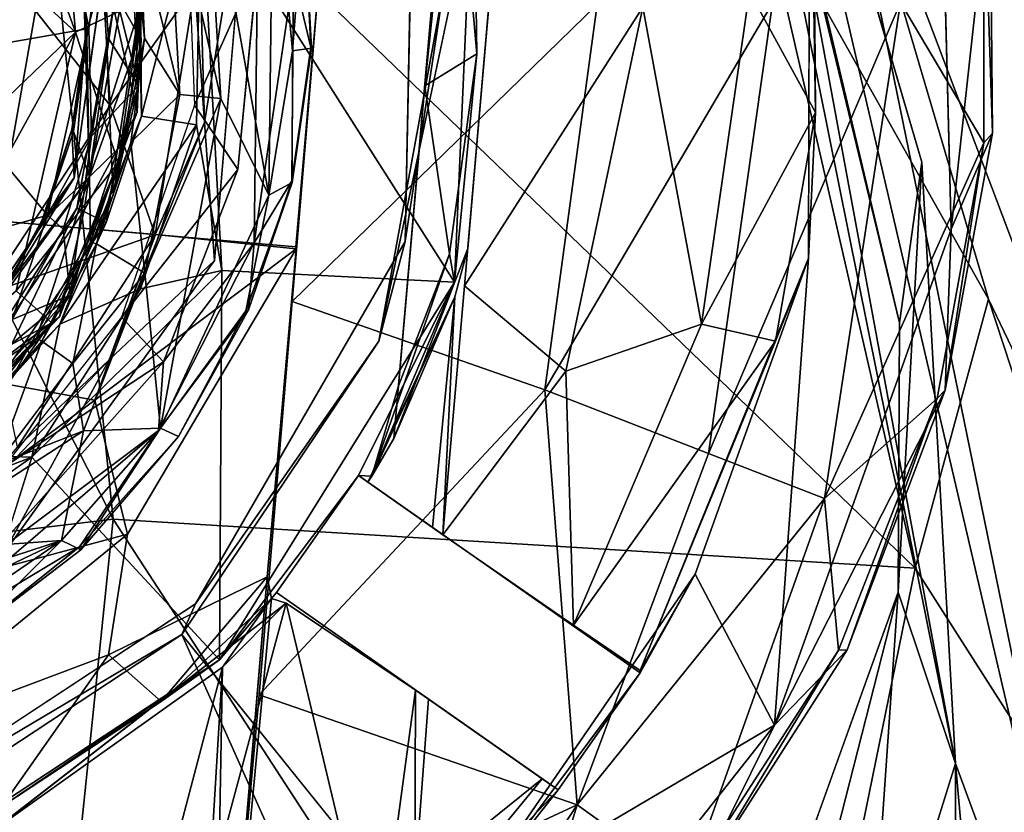
# Model space of a CAD drawing. Units: inches. Extents: x -14.5 to 10.7, y -12.9 to 13.1.
# Drawn here: x -3.7 to -3.4, y 11.7 to 12 of the extents above; entities that cross this region are included whole.
import ezdxf

# ---------------------------------------------------------------- set-up
doc = ezdxf.new("R2010")
doc.units = ezdxf.units.IN
doc.header["$MEASUREMENT"] = 0
doc.layers.add('SEAT-BASE', color=5, linetype='Continuous')
doc.layers.add('SEAT-CASTER', color=5, linetype='Continuous')

msp = doc.modelspace()

# ---------------------------------------------------------------- linework, layer by layer
at = {"layer": 'SEAT-BASE'}
for points in [[(-3.43222, 11.88185, 2.1731), (-3.53424, 12.31213, 2.18858), (-3.42456, 11.93717, 2.19103)], [(-3.43222, 11.88185, 2.1731), (-3.52724, 12.27447, 2.1726), (-3.53424, 12.31213, 2.18858)], [(-3.52044, 12.26358, 2.47796), (-3.42456, 11.93717, 2.19103), (-3.53424, 12.31213, 2.18858)], [(-3.58901, 11.9983, 2.17071), (-3.52724, 12.27447, 2.1726), (-3.6115, 11.87548, 2.17071)], [(-3.41294, 11.73011, 2.73998), (-3.52044, 12.26358, 2.47796), (-3.49873, 12.19434, 2.97115)], [(-3.41294, 11.73011, 2.73998), (-3.42456, 11.93717, 2.19103), (-3.52044, 12.26358, 2.47796)], [(-3.35184, 11.56375, 3.06559), (-3.49873, 12.19434, 2.97115), (-3.45719, 12.07847, 3.29438)], [(-3.41294, 11.73011, 2.73998), (-3.49873, 12.19434, 2.97115), (-3.35184, 11.56375, 3.06559)], [(-3.84055, 12.08572, 3.56118), (-3.70292, 11.8142, 3.7777), (-3.73112, 12.09091, 3.54311)], [(-3.42688, 11.7974, 3.72884), (-3.73112, 12.09091, 3.54311), (-3.70292, 11.8142, 3.7777)], [(-3.73112, 12.09091, 3.54311), (-3.42688, 11.7974, 3.72884), (-3.48027, 12.02992, 3.45465)], [(-3.70292, 11.8142, 3.7777), (-3.84055, 12.08572, 3.56118), (-3.83818, 11.79805, 3.77118)], [(-3.45719, 12.07847, 3.29438), (-3.48027, 12.02992, 3.45465), (-3.40162, 11.88997, 3.59546)], [(-3.35184, 11.56375, 3.06559), (-3.45719, 12.07847, 3.29438), (-3.32766, 11.73563, 3.69495)], [(-3.45719, 12.07847, 3.29438), (-3.40162, 11.88997, 3.59546), (-3.32766, 11.73563, 3.69495)], [(-3.59966, 12.0492, 2.28494), (-3.58901, 11.9983, 2.17071), (-3.60239, 11.90977, 2.28494)], [(-3.70397, 11.95668, 3.15368), (-3.72966, 11.98918, 3.16927), (-3.70918, 12.04636, 3.15396)], [(-3.70918, 12.04636, 3.15396), (-3.67487, 11.99765, 3.11782), (-3.70397, 11.95668, 3.15368)], [(-3.65585, 12.04729, 2.28497), (-3.67144, 11.9508, 2.35381), (-3.6739, 12.03538, 2.35689)], [(-3.6681, 11.90331, 2.28494), (-3.67144, 11.9508, 2.35381), (-3.65585, 12.04729, 2.28497)], [(-3.67487, 11.99765, 3.11782), (-3.6739, 12.03538, 2.35689), (-3.67144, 11.9508, 2.35381)], [(-3.40162, 11.88997, 3.59546), (-3.48027, 12.02992, 3.45465), (-3.42688, 11.7974, 3.72884)], [(-3.68851, 11.9121, 3.1173), (-3.70397, 11.95668, 3.15368), (-3.67487, 11.99765, 3.11782)], [(-3.67487, 11.99765, 3.11782), (-3.67144, 11.9508, 2.35381), (-3.68851, 11.9121, 3.1173)], [(-3.60239, 11.90977, 2.28494), (-3.58901, 11.9983, 2.17071), (-3.6115, 11.87548, 2.17071)], [(-3.74702, 11.89157, 3.16599), (-4.04791, 11.99467, 3.17023), (-3.72966, 11.98918, 3.16927)], [(-3.74702, 11.89157, 3.16599), (-3.72966, 11.98918, 3.16927), (-3.70397, 11.95668, 3.15368)], [(-3.70397, 11.95668, 3.15368), (-3.68851, 11.9121, 3.1173), (-3.74702, 11.89157, 3.16599)], [(-3.68851, 11.9121, 3.1173), (-3.67144, 11.9508, 2.35381), (-3.70425, 11.86911, 2.35557)], [(-3.6681, 11.90331, 2.28494), (-3.70425, 11.86911, 2.35557), (-3.67144, 11.9508, 2.35381)], [(-3.41294, 11.73011, 2.73998), (-3.43277, 11.78916, 2.17589), (-3.42456, 11.93717, 2.19103)], [(-3.42456, 11.93717, 2.19103), (-3.43277, 11.78916, 2.17589), (-3.43222, 11.88185, 2.1731)], [(-3.73588, 11.83904, 3.1184), (-3.74702, 11.89157, 3.16599), (-3.68851, 11.9121, 3.1173)], [(-3.68851, 11.9121, 3.1173), (-3.70425, 11.86911, 2.35557), (-3.73588, 11.83904, 3.1184)], [(-3.60239, 11.90977, 2.28494), (-3.6115, 11.87548, 2.17071), (-3.67457, 11.78507, 2.28494)], [(-3.74063, 11.80228, 2.28495), (-3.70425, 11.86911, 2.35557), (-3.6681, 11.90331, 2.28494)], [(-3.40162, 11.88997, 3.59546), (-3.42688, 11.7974, 3.72884), (-3.31231, 11.61782, 3.83195)], [(-3.31231, 11.61782, 3.83195), (-3.32766, 11.73563, 3.69495), (-3.40162, 11.88997, 3.59546)], [(-3.67457, 11.78507, 2.28494), (-3.6115, 11.87548, 2.17071), (-3.67926, 11.77456, 2.17071)], [(-3.73588, 11.83904, 3.1184), (-3.70425, 11.86911, 2.35557), (-3.7639, 11.80665, 2.3539)], [(-3.74063, 11.80228, 2.28495), (-3.7639, 11.80665, 2.3539), (-3.70425, 11.86911, 2.35557)], [(-3.83818, 11.79805, 3.77118), (-3.73732, 11.48106, 3.95849), (-3.70292, 11.8142, 3.7777)], [(-3.49023, 11.48711, 3.96643), (-3.70292, 11.8142, 3.7777), (-3.73732, 11.48106, 3.95849)], [(-3.70292, 11.8142, 3.7777), (-3.49023, 11.48711, 3.96643), (-3.42688, 11.7974, 3.72884)], [(-3.31231, 11.61782, 3.83195), (-3.42688, 11.7974, 3.72884), (-3.49023, 11.48711, 3.96643)], [(-3.48658, 11.63953, 2.17328), (-3.43277, 11.78916, 2.17589), (-3.46197, 11.67449, 2.18496)], [(-3.44358, 11.63164, 2.5376), (-3.46197, 11.67449, 2.18496), (-3.43277, 11.78916, 2.17589)], [(-3.44358, 11.63164, 2.5376), (-3.43277, 11.78916, 2.17589), (-3.41294, 11.73011, 2.73998)], [(-3.67457, 11.78507, 2.28494), (-3.67926, 11.77456, 2.17071), (-3.79742, 11.70439, 2.28494)], [(-3.79742, 11.70439, 2.28494), (-3.67926, 11.77456, 2.17071), (-3.77532, 11.71132, 2.17071)], [(-3.67926, 11.77456, 2.17071), (-3.5806, 11.55379, 2.1742), (-3.77532, 11.71132, 2.17071)], [(-3.67926, 11.77456, 2.17071), (-3.52898, 11.58775, 2.17426), (-3.5806, 11.55379, 2.1742)], [(-3.41294, 11.73011, 2.73998), (-3.41238, 11.5367, 2.85491), (-3.44358, 11.63164, 2.5376)], [(-3.41238, 11.5367, 2.85491), (-3.41294, 11.73011, 2.73998), (-3.38697, 11.43827, 2.98012)], [(-3.38697, 11.43827, 2.98012), (-3.41294, 11.73011, 2.73998), (-3.35184, 11.56375, 3.06559)]]:
    msp.add_3dface(points, dxfattribs=at)
for points, invisible_edges in [([(-3.6115, 11.87548, 2.17071), (-3.52724, 12.27447, 2.1726), (-3.43222, 11.88185, 2.1731)], 12), ([(-3.65585, 12.04729, 2.28497), (-3.59966, 12.0492, 2.28494), (-3.60239, 11.90977, 2.28494)], 13), ([(-3.65585, 12.04729, 2.28497), (-3.60239, 11.90977, 2.28494), (-3.6681, 11.90331, 2.28494)], 3), ([(-3.74063, 11.80228, 2.28495), (-3.60239, 11.90977, 2.28494), (-3.67457, 11.78507, 2.28494)], 13), ([(-3.6681, 11.90331, 2.28494), (-3.60239, 11.90977, 2.28494), (-3.74063, 11.80228, 2.28495)], 3), ([(-3.6115, 11.87548, 2.17071), (-3.43222, 11.88185, 2.1731), (-3.43277, 11.78916, 2.17589)], 13), ([(-3.6115, 11.87548, 2.17071), (-3.43277, 11.78916, 2.17589), (-3.67926, 11.77456, 2.17071)], 3), ([(-3.74063, 11.80228, 2.28495), (-3.67457, 11.78507, 2.28494), (-3.79742, 11.70439, 2.28494)], 13), ([(-3.67926, 11.77456, 2.17071), (-3.43277, 11.78916, 2.17589), (-3.48658, 11.63953, 2.17328)], 13), ([(-3.67926, 11.77456, 2.17071), (-3.48658, 11.63953, 2.17328), (-3.52898, 11.58775, 2.17426)], 1)]:
    msp.add_3dface(points, dxfattribs=dict(at, invisible_edges=invisible_edges))
at = {"layer": 'SEAT-CASTER'}
for points in [[(-3.75445, 12.0173, 0.90549), (-3.71584, 11.98189, 0.90513), (-3.76035, 12.10473, 0.90546)], [(-3.71584, 11.98189, 0.90513), (-3.72281, 12.06108, 0.91067), (-3.76035, 12.10473, 0.90546)], [(-3.41447, 11.91402, 2.11991), (-3.40111, 12.03664, 2.10894), (-3.41903, 12.09374, 2.11972)], [(-3.58514, 12.08496, 0.80173), (-3.59566, 11.96343, 0.84533), (-3.60627, 11.84196, 0.80172)], [(-3.58514, 12.08496, 0.80173), (-3.58547, 12.06167, 0.8844), (-3.59566, 11.96343, 0.84533)], [(-3.46116, 11.95423, 1.01764), (-3.46354, 11.90412, 2.12062), (-3.4631, 12.07784, 2.12064)], [(-3.46116, 11.95423, 1.01764), (-3.4631, 12.07784, 2.12064), (-3.46176, 12.03296, 1.02312)], [(-3.78303, 12.04072, 0.94636), (-3.72725, 12.06573, 0.94672), (-3.77037, 11.97284, 0.94638)], [(-3.77037, 11.97284, 0.94638), (-3.72725, 12.06573, 0.94672), (-3.71128, 11.98318, 0.94657)], [(-3.72725, 12.06573, 0.94672), (-3.7072, 12.01523, 0.95004), (-3.71128, 11.98318, 0.94657)], [(-3.72281, 12.06108, 0.91067), (-3.71584, 11.98189, 0.90513), (-3.69302, 11.99273, 0.92868)], [(-3.57778, 11.97448, 0.88129), (-3.59566, 11.96343, 0.84533), (-3.58547, 12.06167, 0.8844)], [(-3.58547, 12.06167, 0.8844), (-3.57881, 12.04754, 2.01828), (-3.57778, 11.97448, 0.88129)], [(-3.66592, 11.95901, 2.08665), (-3.68461, 12.04182, 2.07915), (-3.67109, 12.04601, 2.08664)], [(-3.67276, 12.03313, 2.01607), (-3.58539, 11.89584, 2.01829), (-3.57881, 12.04754, 2.01828)], [(-3.64939, 11.92574, 2.08843), (-3.67109, 12.04601, 2.08664), (-3.64784, 12.04789, 2.08849)], [(-3.64939, 11.92574, 2.08843), (-3.66592, 11.95901, 2.08665), (-3.67109, 12.04601, 2.08664)], [(-3.64939, 11.92574, 2.08843), (-3.64784, 12.04789, 2.08849), (-3.6412, 11.9755, 2.08873)], [(-3.6412, 11.9755, 2.08873), (-3.64784, 12.04789, 2.08849), (-3.6373, 12.02569, 2.0949)], [(-3.57778, 11.97448, 0.88129), (-3.57881, 12.04754, 2.01828), (-3.58539, 11.89584, 2.01829)], [(-3.67994, 11.96037, 2.07922), (-3.69382, 12.01749, 2.0615), (-3.68461, 12.04182, 2.07915)], [(-3.68461, 12.04182, 2.07915), (-3.66592, 11.95901, 2.08665), (-3.67994, 11.96037, 2.07922)], [(-3.70633, 12.00254, 1.30886), (-3.6933, 11.97926, 1.30856), (-3.6991, 12.04095, 1.30856)], [(-3.6933, 11.97926, 1.30856), (-3.69811, 12.03745, 1.01314), (-3.6991, 12.04095, 1.30856)], [(-3.67492, 11.9568, 2.40135), (-3.65325, 12.00518, 2.28494), (-3.67812, 12.03853, 2.4033)], [(-3.7072, 12.01523, 0.95004), (-3.69811, 12.03745, 1.01314), (-3.69422, 11.96351, 1.01162)], [(-3.69811, 12.03745, 1.01314), (-3.6933, 11.97926, 1.30856), (-3.69422, 11.96351, 1.01162)], [(-3.40023, 11.94707, 2.10733), (-3.40111, 12.03664, 2.10894), (-3.41447, 11.91402, 2.11991)], [(-3.40023, 11.94707, 2.10733), (-3.40313, 12.0346, 1.01141), (-3.40111, 12.03664, 2.10894)], [(-3.69323, 11.95301, 1.99159), (-3.67276, 12.03313, 2.01607), (-3.69371, 12.02797, 1.99159)], [(-3.67276, 12.03313, 2.01607), (-3.69323, 11.95301, 1.99159), (-3.67422, 11.94995, 2.0145)], [(-3.67422, 11.94995, 2.0145), (-3.66549, 11.89983, 2.01825), (-3.67276, 12.03313, 2.01607)], [(-3.66549, 11.89983, 2.01825), (-3.58539, 11.89584, 2.01829), (-3.67276, 12.03313, 2.01607)], [(-3.48393, 11.99592, 0.89971), (-3.46116, 11.95423, 1.01764), (-3.46176, 12.03296, 1.02312)], [(-3.40313, 12.0346, 1.01141), (-3.40322, 11.94381, 1.00929), (-3.43197, 11.9921, 0.86657)], [(-3.40023, 11.94707, 2.10733), (-3.40322, 11.94381, 1.00929), (-3.40313, 12.0346, 1.01141)], [(-3.69469, 11.9543, 1.32944), (-3.70276, 11.99032, 1.37283), (-3.69494, 12.0286, 1.32786)], [(-3.69494, 12.0286, 1.32786), (-3.69302, 11.99273, 0.92868), (-3.69469, 11.9543, 1.32944)], [(-3.69371, 12.02797, 1.99159), (-3.694, 11.98964, 1.43966), (-3.69323, 11.95301, 1.99159)], [(-3.6373, 12.02569, 2.0949), (-3.63471, 11.97633, 2.09606), (-3.6412, 11.9755, 2.08873)], [(-3.63732, 12.02579, 2.27812), (-3.6409, 12.00172, 2.28451), (-3.63491, 11.97663, 2.27792)], [(-3.63491, 11.97663, 2.27792), (-3.6373, 12.02569, 2.0949), (-3.63732, 12.02579, 2.27812)], [(-3.63491, 11.97663, 2.27792), (-3.63471, 11.97633, 2.09606), (-3.6373, 12.02569, 2.0949)], [(-3.76497, 11.93486, 0.90557), (-3.71584, 11.98189, 0.90513), (-3.75445, 12.0173, 0.90549)], [(-3.71366, 12.01489, 1.31154), (-3.71359, 12.01442, 1.45518), (-3.71201, 11.97995, 1.45518)], [(-3.71366, 12.01489, 1.31154), (-3.71201, 11.97995, 1.45518), (-3.71249, 11.98042, 1.313)], [(-3.71366, 12.01489, 1.31154), (-3.71249, 11.98042, 1.313), (-3.70633, 12.00254, 1.30886)], [(-3.71107, 11.9321, 1.45807), (-3.71359, 12.01442, 1.45518), (-3.69586, 12.01651, 1.45906)], [(-3.71359, 12.01442, 1.45518), (-3.71107, 11.9321, 1.45807), (-3.71201, 11.97995, 1.45518)], [(-3.71107, 11.9321, 1.45807), (-3.69586, 12.01651, 1.45906), (-3.69416, 11.97931, 1.45895)], [(-3.7072, 12.01523, 0.95004), (-3.69422, 11.96351, 1.01162), (-3.70451, 11.97975, 0.95221)], [(-3.69586, 12.01651, 1.45906), (-3.69382, 12.01749, 2.0615), (-3.69212, 11.97981, 2.06121)], [(-3.69382, 12.01749, 2.0615), (-3.67994, 11.96037, 2.07922), (-3.69212, 11.97981, 2.06121)], [(-3.57166, 12.01328, 0.71906), (-3.57143, 12.01597, 0.80173), (-3.58198, 11.89451, 0.72497)], [(-3.58198, 11.89451, 0.72497), (-3.52057, 11.99045, 0.80549), (-3.57166, 12.01328, 0.71906)], [(-3.67492, 11.9568, 2.40135), (-3.66005, 11.93457, 2.28494), (-3.65325, 12.00518, 2.28494)], [(-3.71249, 11.98042, 1.313), (-3.7163, 11.93179, 1.30892), (-3.70633, 12.00254, 1.30886)], [(-3.70633, 12.00254, 1.30886), (-3.70297, 11.92578, 1.30856), (-3.6933, 11.97926, 1.30856)], [(-3.6409, 12.00172, 2.28451), (-3.65439, 11.90935, 2.28462), (-3.64141, 11.93071, 2.27812)], [(-3.6409, 12.00172, 2.28451), (-3.64141, 11.93071, 2.27812), (-3.63491, 11.97663, 2.27792)], [(-3.52057, 11.99045, 0.80549), (-3.50047, 11.88134, 0.89766), (-3.48393, 11.99592, 0.89971)], [(-3.48393, 11.99592, 0.89971), (-3.50047, 11.88134, 0.89766), (-3.46116, 11.95423, 1.01764)], [(-3.71584, 11.98189, 0.90513), (-3.70126, 11.93687, 0.92658), (-3.69302, 11.99273, 0.92868)], [(-3.70126, 11.93687, 0.92658), (-3.69469, 11.9543, 1.32944), (-3.69302, 11.99273, 0.92868)], [(-3.53635, 11.99141, 0.66693), (-3.64137, 11.88918, 0.57023), (-3.63279, 11.99087, 0.55936)], [(-3.53635, 11.99141, 0.66693), (-3.55436, 11.85876, 0.67532), (-3.64137, 11.88918, 0.57023)], [(-3.47593, 11.99181, 0.76303), (-3.49798, 11.83687, 0.77524), (-3.55436, 11.85876, 0.67532)], [(-3.47593, 11.99181, 0.76303), (-3.55436, 11.85876, 0.67532), (-3.53635, 11.99141, 0.66693)], [(-3.43197, 11.9921, 0.86657), (-3.45806, 11.82137, 0.88247), (-3.49798, 11.83687, 0.77524)], [(-3.43197, 11.9921, 0.86657), (-3.49798, 11.83687, 0.77524), (-3.47593, 11.99181, 0.76303)], [(-3.40322, 11.94381, 1.00929), (-3.45806, 11.82137, 0.88247), (-3.43197, 11.9921, 0.86657)], [(-3.71541, 11.92124, 1.40215), (-3.694, 11.98964, 1.43966), (-3.70276, 11.99032, 1.37283)], [(-3.70276, 11.99032, 1.37283), (-3.71294, 11.92049, 1.35915), (-3.71541, 11.92124, 1.40215)], [(-3.694, 11.98964, 1.43966), (-3.71541, 11.92124, 1.40215), (-3.70538, 11.91641, 1.44546)], [(-3.70276, 11.99032, 1.37283), (-3.69469, 11.9543, 1.32944), (-3.71294, 11.92049, 1.35915)], [(-3.70538, 11.91641, 1.44546), (-3.69323, 11.95301, 1.99159), (-3.694, 11.98964, 1.43966)], [(-3.58198, 11.89451, 0.72497), (-3.54712, 11.86514, 0.79739), (-3.52057, 11.99045, 0.80549)], [(-3.52057, 11.99045, 0.80549), (-3.54712, 11.86514, 0.79739), (-3.50047, 11.88134, 0.89766)], [(-3.76497, 11.93486, 0.90557), (-3.79081, 11.84616, 0.90453), (-3.71584, 11.98189, 0.90513)], [(-3.79081, 11.84616, 0.90453), (-3.73634, 11.89286, 0.91005), (-3.71584, 11.98189, 0.90513)], [(-3.77037, 11.97284, 0.94638), (-3.71128, 11.98318, 0.94657), (-3.72552, 11.91891, 0.94658)], [(-3.73634, 11.89286, 0.91005), (-3.70126, 11.93687, 0.92658), (-3.71584, 11.98189, 0.90513)], [(-3.71128, 11.98318, 0.94657), (-3.71038, 11.94612, 0.95004), (-3.72552, 11.91891, 0.94658)], [(-3.71249, 11.98042, 1.313), (-3.71664, 11.94772, 1.45518), (-3.7172, 11.94838, 1.31388)], [(-3.71249, 11.98042, 1.313), (-3.7172, 11.94838, 1.31388), (-3.7163, 11.93179, 1.30892)], [(-3.71249, 11.98042, 1.313), (-3.71201, 11.97995, 1.45518), (-3.71664, 11.94772, 1.45518)], [(-3.71201, 11.97995, 1.45518), (-3.71107, 11.9321, 1.45807), (-3.71664, 11.94772, 1.45518)], [(-3.71107, 11.9321, 1.45807), (-3.69416, 11.97931, 1.45895), (-3.69912, 11.94383, 1.459)], [(-3.70451, 11.97975, 0.95221), (-3.69422, 11.96351, 1.01162), (-3.71038, 11.94612, 0.95004)], [(-3.69422, 11.96351, 1.01162), (-3.6933, 11.97926, 1.30856), (-3.70297, 11.92578, 1.30856)], [(-3.69212, 11.97981, 2.06121), (-3.67994, 11.96037, 2.07922), (-3.6968, 11.94392, 2.06183)], [(-3.6412, 11.9755, 2.08873), (-3.64128, 11.93011, 2.09606), (-3.64939, 11.92574, 2.08843)], [(-3.64141, 11.93071, 2.27812), (-3.63471, 11.97633, 2.09606), (-3.63491, 11.97663, 2.27792)], [(-3.63471, 11.97633, 2.09606), (-3.64141, 11.93071, 2.27812), (-3.64128, 11.93011, 2.09606)], [(-3.64128, 11.93011, 2.09606), (-3.6412, 11.9755, 2.08873), (-3.63471, 11.97633, 2.09606)], [(-3.5872, 11.90561, 0.88946), (-3.59566, 11.96343, 0.84533), (-3.57778, 11.97448, 0.88129)], [(-3.58539, 11.89584, 2.01829), (-3.5872, 11.90561, 0.88946), (-3.57778, 11.97448, 0.88129)], [(-3.77037, 11.97284, 0.94638), (-3.72552, 11.91891, 0.94658), (-3.8164, 11.89285, 0.94639)], [(-3.81389, 11.77799, 0.79556), (-4.33205, 11.96824, 0.79384), (-3.70926, 11.85523, 0.7957)], [(-3.70926, 11.85523, 0.7957), (-4.33205, 11.96824, 0.79384), (-3.68834, 11.91222, 0.79482)], [(-3.70297, 11.92578, 1.30856), (-3.71769, 11.89133, 1.01314), (-3.69422, 11.96351, 1.01162)], [(-3.71769, 11.89133, 1.01314), (-3.71038, 11.94612, 0.95004), (-3.69422, 11.96351, 1.01162)], [(-3.69206, 11.89897, 2.08437), (-3.6968, 11.94392, 2.06183), (-3.67994, 11.96037, 2.07922)], [(-3.69206, 11.89897, 2.08437), (-3.67994, 11.96037, 2.07922), (-3.66592, 11.95901, 2.08665)], [(-3.60627, 11.84196, 0.80172), (-3.59566, 11.96343, 0.84533), (-3.60471, 11.86012, 0.88316)], [(-3.59566, 11.96343, 0.84533), (-3.5872, 11.90561, 0.88946), (-3.60471, 11.86012, 0.88316)], [(-3.70005, 11.88374, 2.40537), (-3.66005, 11.93457, 2.28494), (-3.67492, 11.9568, 2.40135)], [(-3.6866, 11.84556, 2.0886), (-3.69206, 11.89897, 2.08437), (-3.66592, 11.95901, 2.08665)], [(-3.6866, 11.84556, 2.0886), (-3.66592, 11.95901, 2.08665), (-3.64939, 11.92574, 2.08843)], [(-3.70126, 11.93687, 0.92658), (-3.72136, 11.88385, 1.32875), (-3.69469, 11.9543, 1.32944)], [(-3.72136, 11.88385, 1.32875), (-3.71294, 11.92049, 1.35915), (-3.69469, 11.9543, 1.32944)], [(-3.46116, 11.95423, 1.01764), (-3.50047, 11.88134, 0.89766), (-3.4749, 11.87552, 1.01955)], [(-3.4749, 11.87552, 1.01955), (-3.46354, 11.90412, 2.12062), (-3.46116, 11.95423, 1.01764)], [(-3.70538, 11.91641, 1.44546), (-3.72125, 11.88139, 1.99156), (-3.69323, 11.95301, 1.99159)], [(-3.72125, 11.88139, 1.99156), (-3.67422, 11.94995, 2.0145), (-3.69323, 11.95301, 1.99159)], [(-3.67422, 11.94995, 2.0145), (-3.72125, 11.88139, 1.99156), (-3.69353, 11.89349, 2.01455)], [(-3.69353, 11.89349, 2.01455), (-3.66549, 11.89983, 2.01825), (-3.67422, 11.94995, 2.0145)], [(-3.7172, 11.94838, 1.31388), (-3.72695, 11.91726, 1.45512), (-3.72742, 11.91732, 1.31317)], [(-3.72742, 11.91732, 1.31317), (-3.7163, 11.93179, 1.30892), (-3.7172, 11.94838, 1.31388)], [(-3.72695, 11.91726, 1.45512), (-3.7172, 11.94838, 1.31388), (-3.71664, 11.94772, 1.45518)], [(-3.71664, 11.94772, 1.45518), (-3.71107, 11.9321, 1.45807), (-3.72695, 11.91726, 1.45512)], [(-3.41657, 11.85866, 2.10953), (-3.40322, 11.94381, 1.00929), (-3.40023, 11.94707, 2.10733)], [(-3.41447, 11.91402, 2.11991), (-3.41657, 11.85866, 2.10953), (-3.40023, 11.94707, 2.10733)], [(-3.71038, 11.94612, 0.95004), (-3.72011, 11.91403, 0.95221), (-3.72552, 11.91891, 0.94658)], [(-3.71038, 11.94612, 0.95004), (-3.71769, 11.89133, 1.01314), (-3.72011, 11.91403, 0.95221)], [(-3.71107, 11.9321, 1.45807), (-3.69912, 11.94383, 1.459), (-3.7107, 11.90959, 1.45898)], [(-3.69912, 11.94383, 1.459), (-3.70865, 11.90899, 2.0615), (-3.7107, 11.90959, 1.45898)], [(-3.6968, 11.94392, 2.06183), (-3.69206, 11.89897, 2.08437), (-3.70865, 11.90899, 2.0615)], [(-3.40322, 11.94381, 1.00929), (-3.41935, 11.85581, 1.0154), (-3.45806, 11.82137, 0.88247)], [(-3.41657, 11.85866, 2.10953), (-3.41935, 11.85581, 1.0154), (-3.40322, 11.94381, 1.00929)], [(-3.70126, 11.93687, 0.92658), (-3.73634, 11.89286, 0.91005), (-3.72408, 11.8818, 0.93058)], [(-3.72408, 11.8818, 0.93058), (-3.72136, 11.88385, 1.32875), (-3.70126, 11.93687, 0.92658)], [(-3.70005, 11.88374, 2.40537), (-3.68566, 11.86842, 2.28494), (-3.66005, 11.93457, 2.28494)], [(-3.71107, 11.9321, 1.45807), (-3.72937, 11.87655, 1.45898), (-3.77741, 11.84422, 1.45789)], [(-3.77741, 11.84422, 1.45789), (-3.74358, 11.88745, 1.45518), (-3.71107, 11.9321, 1.45807)], [(-3.7163, 11.93179, 1.30892), (-3.74415, 11.88664, 1.31154), (-3.77608, 11.84429, 1.30888)], [(-3.74415, 11.88664, 1.31154), (-3.7163, 11.93179, 1.30892), (-3.72742, 11.91732, 1.31317)], [(-3.72695, 11.91726, 1.45512), (-3.71107, 11.9321, 1.45807), (-3.74358, 11.88745, 1.45518)], [(-3.71107, 11.9321, 1.45807), (-3.7107, 11.90959, 1.45898), (-3.72937, 11.87655, 1.45898)], [(-3.65631, 11.88626, 2.27828), (-3.65727, 11.88596, 2.09257), (-3.64128, 11.93011, 2.09606)], [(-3.65727, 11.88596, 2.09257), (-3.64939, 11.92574, 2.08843), (-3.64128, 11.93011, 2.09606)], [(-3.65631, 11.88626, 2.27828), (-3.64128, 11.93011, 2.09606), (-3.64141, 11.93071, 2.27812)], [(-3.65631, 11.88626, 2.27828), (-3.64141, 11.93071, 2.27812), (-3.65439, 11.90935, 2.28462)], [(-3.73802, 11.86242, 1.30856), (-3.71769, 11.89133, 1.01314), (-3.70297, 11.92578, 1.30856)], [(-3.6866, 11.84556, 2.0886), (-3.64939, 11.92574, 2.08843), (-3.65727, 11.88596, 2.09257)], [(-3.71541, 11.92124, 1.40215), (-3.75538, 11.85869, 1.37284), (-3.74776, 11.85398, 1.43959)], [(-3.75538, 11.85869, 1.37284), (-3.71541, 11.92124, 1.40215), (-3.71294, 11.92049, 1.35915)], [(-3.71294, 11.92049, 1.35915), (-3.72136, 11.88385, 1.32875), (-3.75538, 11.85869, 1.37284)], [(-3.74776, 11.85398, 1.43959), (-3.70538, 11.91641, 1.44546), (-3.71541, 11.92124, 1.40215)], [(-3.72552, 11.91891, 0.94658), (-3.73768, 11.88294, 0.95212), (-3.75506, 11.87012, 0.94672)], [(-3.74776, 11.85398, 1.43959), (-3.72125, 11.88139, 1.99156), (-3.70538, 11.91641, 1.44546)], [(-3.72742, 11.91732, 1.31317), (-3.72695, 11.91726, 1.45512), (-3.74415, 11.88664, 1.31154)], [(-3.74415, 11.88664, 1.31154), (-3.72695, 11.91726, 1.45512), (-3.74358, 11.88745, 1.45518)], [(-3.73768, 11.88294, 0.95212), (-3.72552, 11.91891, 0.94658), (-3.72011, 11.91403, 0.95221)], [(-3.72011, 11.91403, 0.95221), (-3.71769, 11.89133, 1.01314), (-3.73768, 11.88294, 0.95212)], [(-3.47528, 11.74333, 2.11984), (-3.41657, 11.85866, 2.10953), (-3.41447, 11.91402, 2.11991)], [(-3.7107, 11.90959, 1.45898), (-3.72748, 11.87555, 2.0615), (-3.72937, 11.87655, 1.45898)], [(-3.7107, 11.90959, 1.45898), (-3.70865, 11.90899, 2.0615), (-3.72748, 11.87555, 2.0615)], [(-3.63993, 11.90732, 0.81185), (-3.70926, 11.85523, 0.7957), (-3.68834, 11.91222, 0.79482)], [(-3.68566, 11.86842, 2.28494), (-3.68729, 11.8448, 2.28459), (-3.65439, 11.90935, 2.28462)], [(-3.68729, 11.8448, 2.28459), (-3.65631, 11.88626, 2.27828), (-3.65439, 11.90935, 2.28462)], [(-3.70865, 11.90899, 2.0615), (-3.71686, 11.86784, 2.07943), (-3.72748, 11.87555, 2.0615)], [(-3.71686, 11.86784, 2.07943), (-3.70865, 11.90899, 2.0615), (-3.69206, 11.89897, 2.08437)], [(-3.69801, 11.80905, 0.8118), (-3.70926, 11.85523, 0.7957), (-3.63993, 11.90732, 0.81185)], [(-3.60627, 11.84196, 0.80172), (-3.58532, 11.89077, 1.07858), (-3.58088, 11.90746, 0.80173)], [(-3.58539, 11.89584, 2.01829), (-3.61386, 11.82909, 0.97889), (-3.5872, 11.90561, 0.88946)], [(-3.5872, 11.90561, 0.88946), (-3.61386, 11.82909, 0.97889), (-3.60471, 11.86012, 0.88316)], [(-3.52156, 11.76211, 1.0253), (-3.46354, 11.90412, 2.12062), (-3.4749, 11.87552, 1.01955)], [(-3.52156, 11.76211, 1.0253), (-3.50258, 11.79532, 2.12062), (-3.46354, 11.90412, 2.12062)], [(-3.47528, 11.74333, 2.11984), (-3.46354, 11.90412, 2.12062), (-3.50258, 11.79532, 2.12062)], [(-3.73087, 11.83559, 2.0156), (-3.66549, 11.89983, 2.01825), (-3.69353, 11.89349, 2.01455)], [(-3.73087, 11.83559, 2.0156), (-3.66633, 11.7658, 2.01817), (-3.66549, 11.89983, 2.01825)], [(-3.66549, 11.89983, 2.01825), (-3.66633, 11.7658, 2.01817), (-3.58539, 11.89584, 2.01829)], [(-3.69206, 11.89897, 2.08437), (-3.71313, 11.84459, 2.08736), (-3.71686, 11.86784, 2.07943)], [(-3.6866, 11.84556, 2.0886), (-3.71313, 11.84459, 2.08736), (-3.69206, 11.89897, 2.08437)], [(-3.66633, 11.7658, 2.01817), (-3.61851, 11.82922, 1.97889), (-3.58539, 11.89584, 2.01829)], [(-3.58539, 11.89584, 2.01829), (-3.61851, 11.82922, 1.97889), (-3.61386, 11.82909, 0.97889)], [(-3.79081, 11.84616, 0.90453), (-3.72408, 11.8818, 0.93058), (-3.73634, 11.89286, 0.91005)], [(-3.69353, 11.89349, 2.01455), (-3.72125, 11.88139, 1.99156), (-3.73087, 11.83559, 2.0156)], [(-3.54712, 11.86514, 0.79739), (-3.58198, 11.89451, 0.72497), (-3.58944, 11.80888, 0.7725)], [(-3.76185, 11.85465, 0.95221), (-3.71769, 11.89133, 1.01314), (-3.77234, 11.83002, 1.0131)], [(-3.73802, 11.86242, 1.30856), (-3.77234, 11.83002, 1.0131), (-3.71769, 11.89133, 1.01314)], [(-3.73768, 11.88294, 0.95212), (-3.71769, 11.89133, 1.01314), (-3.76185, 11.85465, 0.95221)], [(-3.65264, 11.75378, 0.63857), (-3.64137, 11.88918, 0.57023), (-3.55436, 11.85876, 0.67532)], [(-3.58532, 11.89077, 1.07858), (-3.61386, 11.82909, 0.97889), (-3.61524, 11.82693, 1.22111)], [(-3.59306, 11.81142, 1.08299), (-3.58532, 11.89077, 1.07858), (-3.61524, 11.82693, 1.22111)], [(-3.58532, 11.89077, 1.07858), (-3.60627, 11.84196, 0.80172), (-3.61386, 11.82909, 0.97889)], [(-3.58944, 11.80888, 0.7725), (-3.58532, 11.89077, 1.07858), (-3.59306, 11.81142, 1.08299)], [(-3.65727, 11.88596, 2.09257), (-3.68043, 11.84273, 2.09606), (-3.6866, 11.84556, 2.0886)], [(-3.68041, 11.84275, 2.27696), (-3.68043, 11.84273, 2.09606), (-3.65727, 11.88596, 2.09257)], [(-3.68041, 11.84275, 2.27696), (-3.65727, 11.88596, 2.09257), (-3.65631, 11.88626, 2.27828)], [(-3.72408, 11.8818, 0.93058), (-3.77751, 11.82473, 1.32781), (-3.72136, 11.88385, 1.32875)], [(-3.77751, 11.82473, 1.32781), (-3.75538, 11.85869, 1.37284), (-3.72136, 11.88385, 1.32875)], [(-3.74087, 11.83195, 2.40305), (-3.68566, 11.86842, 2.28494), (-3.70005, 11.88374, 2.40537)], [(-3.72408, 11.8818, 0.93058), (-3.79081, 11.84616, 0.90453), (-3.77959, 11.82544, 0.93015)], [(-3.77959, 11.82544, 0.93015), (-3.77751, 11.82473, 1.32781), (-3.72408, 11.8818, 0.93058)], [(-3.74776, 11.85398, 1.43959), (-3.76181, 11.83658, 1.99168), (-3.72125, 11.88139, 1.99156)], [(-3.76181, 11.83658, 1.99168), (-3.73087, 11.83559, 2.0156), (-3.72125, 11.88139, 1.99156)], [(-3.50047, 11.88134, 0.89766), (-3.54712, 11.86514, 0.79739), (-3.54451, 11.7778, 0.89333)], [(-3.54451, 11.7778, 0.89333), (-3.4749, 11.87552, 1.01955), (-3.50047, 11.88134, 0.89766)], [(-3.77741, 11.84422, 1.45789), (-3.72937, 11.87655, 1.45898), (-3.7552, 11.84663, 1.45898)], [(-3.72937, 11.87655, 1.45898), (-3.75356, 11.84527, 2.0615), (-3.7552, 11.84663, 1.45898)], [(-3.72937, 11.87655, 1.45898), (-3.72748, 11.87555, 2.0615), (-3.75356, 11.84527, 2.0615)], [(-3.72748, 11.87555, 2.0615), (-3.74313, 11.83292, 2.08204), (-3.75356, 11.84527, 2.0615)], [(-3.74313, 11.83292, 2.08204), (-3.72748, 11.87555, 2.0615), (-3.71686, 11.86784, 2.07943)], [(-3.4749, 11.87552, 1.01955), (-3.54451, 11.7778, 0.89333), (-3.52156, 11.76211, 1.0253)], [(-3.74087, 11.83195, 2.40305), (-3.74556, 11.80114, 2.28494), (-3.68566, 11.86842, 2.28494)], [(-3.74556, 11.80114, 2.28494), (-3.68729, 11.8448, 2.28459), (-3.68566, 11.86842, 2.28494)], [(-3.74313, 11.83292, 2.08204), (-3.71686, 11.86784, 2.07943), (-3.71313, 11.84459, 2.08736)], [(-3.54712, 11.86514, 0.79739), (-3.58944, 11.80888, 0.7725), (-3.54451, 11.7778, 0.89333)], [(-3.55436, 11.85876, 0.67532), (-3.5432, 11.71588, 0.82039), (-3.65264, 11.75378, 0.63857)], [(-3.60627, 11.84196, 0.80172), (-3.60471, 11.86012, 0.88316), (-3.61386, 11.82909, 0.97889)], [(-3.5432, 11.71588, 0.82039), (-3.55436, 11.85876, 0.67532), (-3.49798, 11.83687, 0.77524)], [(-3.41657, 11.85866, 2.10953), (-3.47528, 11.74333, 2.11984), (-3.45034, 11.76921, 2.10733)], [(-3.45034, 11.76921, 2.10733), (-3.41935, 11.85581, 1.0154), (-3.41657, 11.85866, 2.10953)], [(-3.81389, 11.77799, 0.79556), (-3.70926, 11.85523, 0.7957), (-3.69801, 11.80905, 0.8118)], [(-3.45325, 11.76916, 1.0114), (-3.45806, 11.82137, 0.88247), (-3.41935, 11.85581, 1.0154)], [(-3.45034, 11.76921, 2.10733), (-3.45325, 11.76916, 1.0114), (-3.41935, 11.85581, 1.0154)], [(-3.71313, 11.84459, 2.08736), (-3.6866, 11.84556, 2.0886), (-3.72067, 11.80687, 2.08845)], [(-3.6866, 11.84556, 2.0886), (-3.71405, 11.80366, 2.09606), (-3.72067, 11.80687, 2.08845)], [(-3.71405, 11.80366, 2.09606), (-3.6866, 11.84556, 2.0886), (-3.68043, 11.84273, 2.09606)], [(-3.77944, 11.76574, 2.28458), (-3.71453, 11.80468, 2.28046), (-3.68729, 11.8448, 2.28459)], [(-3.74556, 11.80114, 2.28494), (-3.77944, 11.76574, 2.28458), (-3.68729, 11.8448, 2.28459)], [(-3.72067, 11.80687, 2.08845), (-3.77773, 11.80282, 2.08437), (-3.71313, 11.84459, 2.08736)], [(-3.77773, 11.80282, 2.08437), (-3.74313, 11.83292, 2.08204), (-3.71313, 11.84459, 2.08736)], [(-3.71453, 11.80468, 2.28046), (-3.68043, 11.84273, 2.09606), (-3.68041, 11.84275, 2.27696)], [(-3.71453, 11.80468, 2.28046), (-3.71405, 11.80366, 2.09606), (-3.68043, 11.84273, 2.09606)], [(-3.8132, 11.80429, 1.99148), (-3.73087, 11.83559, 2.0156), (-3.76181, 11.83658, 1.99168)], [(-3.73087, 11.83559, 2.0156), (-3.8132, 11.80429, 1.99148), (-3.80485, 11.78381, 2.01639)], [(-3.73087, 11.83559, 2.0156), (-3.77542, 11.69393, 2.01826), (-3.66633, 11.7658, 2.01817)], [(-3.5432, 11.71588, 0.82039), (-3.49798, 11.83687, 0.77524), (-3.45806, 11.82137, 0.88247)], [(-3.66633, 11.7658, 2.01817), (-3.6467, 11.78894, 1.97889), (-3.61851, 11.82922, 1.97889)], [(-3.61524, 11.82693, 1.22111), (-3.61386, 11.82909, 0.97889), (-3.61851, 11.82922, 1.97889)], [(-3.45806, 11.82137, 0.88247), (-3.50521, 11.68854, 1.00727), (-3.5432, 11.71588, 0.82039)], [(-3.50521, 11.68854, 1.00727), (-3.45806, 11.82137, 0.88247), (-3.45325, 11.76916, 1.0114)], [(-3.69801, 11.80905, 0.8118), (-3.78689, 11.73655, 0.81951), (-3.81389, 11.77799, 0.79556)], [(-3.78689, 11.73655, 0.81951), (-3.69801, 11.80905, 0.8118), (-3.70448, 11.76751, 0.83698)], [(-3.85539, 11.74256, 2.08864), (-3.83301, 11.77028, 2.08661), (-3.72067, 11.80687, 2.08845)], [(-3.72067, 11.80687, 2.08845), (-3.78351, 11.76377, 2.08844), (-3.85539, 11.74256, 2.08864)], [(-3.72067, 11.80687, 2.08845), (-3.83301, 11.77028, 2.08661), (-3.77773, 11.80282, 2.08437)], [(-3.72067, 11.80687, 2.08845), (-3.75594, 11.77177, 2.0949), (-3.78351, 11.76377, 2.08844)], [(-3.71453, 11.80468, 2.28046), (-3.77944, 11.76574, 2.28458), (-3.75586, 11.77182, 2.27812)], [(-3.75594, 11.77177, 2.0949), (-3.72067, 11.80687, 2.08845), (-3.71405, 11.80366, 2.09606)], [(-3.75586, 11.77182, 2.27812), (-3.71405, 11.80366, 2.09606), (-3.71453, 11.80468, 2.28046)], [(-3.75586, 11.77182, 2.27812), (-3.75594, 11.77177, 2.0949), (-3.71405, 11.80366, 2.09606)], [(-3.64995, 11.79444, 0.86787), (-3.68641, 11.75142, 0.88401), (-3.70448, 11.76751, 0.83698)], [(-3.64843, 11.78689, 0.97888), (-3.68641, 11.75142, 0.88401), (-3.64995, 11.79444, 0.86787)], [(-3.64995, 11.79444, 0.86787), (-3.66871, 11.57212, 0.90674), (-3.64843, 11.78689, 0.97888)], [(-3.52152, 11.76136, 1.97889), (-3.58157, 11.68068, 2.12064), (-3.50258, 11.79532, 2.12062)], [(-3.58157, 11.68068, 2.12064), (-3.47528, 11.74333, 2.11984), (-3.50258, 11.79532, 2.12062)], [(-3.52152, 11.76136, 1.97889), (-3.50258, 11.79532, 2.12062), (-3.52156, 11.76211, 1.0253)], [(-3.66633, 11.7658, 2.01817), (-3.64843, 11.78689, 0.97888), (-3.6467, 11.78894, 1.97889)], [(-3.74496, 11.70659, 1.39989), (-3.74334, 11.70778, 1.52434), (-3.64338, 11.78528, 1.31485)], [(-3.74496, 11.70659, 1.39989), (-3.64338, 11.78528, 1.31485), (-3.66525, 11.76333, 1.15907)], [(-3.69292, 11.60123, 1.41031), (-3.64338, 11.78528, 1.31485), (-3.74334, 11.70778, 1.52434)], [(-3.64338, 11.78528, 1.31485), (-3.69292, 11.60123, 1.41031), (-3.61241, 11.65532, 1.13611)], [(-3.66633, 11.7658, 2.01817), (-3.68641, 11.75142, 0.88401), (-3.64843, 11.78689, 0.97888)], [(-3.66871, 11.57212, 0.90674), (-3.66525, 11.76333, 1.15907), (-3.64843, 11.78689, 0.97888)], [(-3.66525, 11.76333, 1.15907), (-3.64338, 11.78528, 1.31485), (-3.64843, 11.78689, 0.97888)], [(-3.64338, 11.78528, 1.31485), (-3.61241, 11.65532, 1.13611), (-3.59881, 11.75537, 1.10317)], [(-3.70448, 11.76751, 0.83698), (-3.74123, 11.71532, 0.87447), (-3.78689, 11.73655, 0.81951)], [(-3.74123, 11.71532, 0.87447), (-3.70448, 11.76751, 0.83698), (-3.68641, 11.75142, 0.88401)], [(-3.50391, 11.68538, 2.10912), (-3.50521, 11.68854, 1.00727), (-3.45325, 11.76916, 1.0114)], [(-3.50391, 11.68538, 2.10912), (-3.45325, 11.76916, 1.0114), (-3.45034, 11.76921, 2.10733)], [(-3.50391, 11.68538, 2.10912), (-3.45034, 11.76921, 2.10733), (-3.47528, 11.74333, 2.11984)], [(-3.77542, 11.69393, 2.01826), (-3.74123, 11.71532, 0.87447), (-3.66633, 11.7658, 2.01817)], [(-3.66633, 11.7658, 2.01817), (-3.74123, 11.71532, 0.87447), (-3.68641, 11.75142, 0.88401)], [(-3.72823, 11.52405, 1.31359), (-3.74496, 11.70659, 1.39989), (-3.66525, 11.76333, 1.15907)], [(-3.72823, 11.52405, 1.31359), (-3.66525, 11.76333, 1.15907), (-3.67863, 11.54251, 1.11706)], [(-3.67863, 11.54251, 1.11706), (-3.66525, 11.76333, 1.15907), (-3.66871, 11.57212, 0.90674)], [(-3.54972, 11.72104, 1.97889), (-3.58157, 11.68068, 2.12064), (-3.52152, 11.76136, 1.97889)], [(-3.66105, 11.66113, 0.73489), (-3.65264, 11.75378, 0.63857), (-3.5432, 11.71588, 0.82039)], [(-3.59912, 11.68951, 0.94186), (-3.59881, 11.75537, 1.10317), (-3.61241, 11.65532, 1.13611)], [(-3.59881, 11.75537, 1.10317), (-3.59912, 11.68951, 0.94186), (-3.59437, 11.75227, 0.82952)], [(-3.59912, 11.68951, 0.94186), (-3.55527, 11.72488, 0.976), (-3.59437, 11.75227, 0.82952)], [(-3.58157, 11.68068, 2.12064), (-3.57619, 11.61551, 2.11668), (-3.47528, 11.74333, 2.11984)], [(-3.57619, 11.61551, 2.11668), (-3.50391, 11.68538, 2.10912), (-3.47528, 11.74333, 2.11984)], [(-3.61241, 11.65532, 1.13611), (-3.54972, 11.72104, 1.97889), (-3.55527, 11.72488, 0.976)], [(-3.61241, 11.65532, 1.13611), (-3.55527, 11.72488, 0.976), (-3.59912, 11.68951, 0.94186)], [(-3.61241, 11.65532, 1.13611), (-3.58157, 11.68068, 2.12064), (-3.54972, 11.72104, 1.97889)], [(-3.5432, 11.71588, 0.82039), (-3.59469, 11.63754, 0.87561), (-3.66105, 11.66113, 0.73489)], [(-3.5432, 11.71588, 0.82039), (-3.57413, 11.61496, 1.01547), (-3.59469, 11.63754, 0.87561)], [(-3.57413, 11.61496, 1.01547), (-3.5432, 11.71588, 0.82039), (-3.50521, 11.68854, 1.00727)]]:
    msp.add_3dface(points, dxfattribs=at)
for points, invisible_edges in [([(-3.4631, 12.07784, 2.12064), (-3.41447, 11.91402, 2.11991), (-3.41903, 12.09374, 2.11972)], 1), ([(-4.33926, 12.08743, 0.7109), (-3.64009, 11.90802, 0.71511), (-4.34081, 11.96901, 0.71242)], 1), ([(-3.64009, 11.90802, 0.71511), (-4.33926, 12.08743, 0.7109), (-3.62985, 12.02568, 0.71511)], 1), ([(-3.58088, 11.90746, 0.80173), (-3.58514, 12.08496, 0.80173), (-3.60627, 11.84196, 0.80172)], 1), ([(-3.57143, 12.01597, 0.80173), (-3.58514, 12.08496, 0.80173), (-3.58088, 11.90746, 0.80173)], 2), ([(-3.46354, 11.90412, 2.12062), (-3.41447, 11.91402, 2.11991), (-3.4631, 12.07784, 2.12064)], 3), ([(-3.63279, 11.99087, 0.55936), (-3.64009, 11.90802, 0.71511), (-3.62985, 12.02568, 0.71511)], 13), ([(-3.7072, 12.01523, 0.95004), (-3.70451, 11.97975, 0.95221), (-3.71128, 11.98318, 0.94657)], 2), ([(-3.69586, 12.01651, 1.45906), (-3.69212, 11.97981, 2.06121), (-3.69416, 11.97931, 1.45895)], 2), ([(-3.58198, 11.89451, 0.72497), (-3.57143, 12.01597, 0.80173), (-3.58088, 11.90746, 0.80173)], 12), ([(-3.66005, 11.93457, 2.28494), (-3.65439, 11.90935, 2.28462), (-3.65325, 12.00518, 2.28494)], 1), ([(-3.65325, 12.00518, 2.28494), (-3.65439, 11.90935, 2.28462), (-3.6409, 12.00172, 2.28451)], 12), ([(-3.7163, 11.93179, 1.30892), (-3.70297, 11.92578, 1.30856), (-3.70633, 12.00254, 1.30886)], 1), ([(-3.64137, 11.88918, 0.57023), (-3.64009, 11.90802, 0.71511), (-3.63279, 11.99087, 0.55936)], 3), ([(-3.71038, 11.94612, 0.95004), (-3.71128, 11.98318, 0.94657), (-3.70451, 11.97975, 0.95221)], 2), ([(-3.69912, 11.94383, 1.459), (-3.69212, 11.97981, 2.06121), (-3.6968, 11.94392, 2.06183)], 12), ([(-3.69416, 11.97931, 1.45895), (-3.69212, 11.97981, 2.06121), (-3.69912, 11.94383, 1.459)], 1), ([(-4.33205, 11.96824, 0.79384), (-4.34081, 11.96901, 0.71242), (-3.68834, 11.91222, 0.79482)], 3), ([(-3.68834, 11.91222, 0.79482), (-4.34081, 11.96901, 0.71242), (-3.64009, 11.90802, 0.71511)], 13), ([(-3.70865, 11.90899, 2.0615), (-3.69912, 11.94383, 1.459), (-3.6968, 11.94392, 2.06183)], 2), ([(-3.68566, 11.86842, 2.28494), (-3.65439, 11.90935, 2.28462), (-3.66005, 11.93457, 2.28494)], 2), ([(-3.77608, 11.84429, 1.30888), (-3.73802, 11.86242, 1.30856), (-3.7163, 11.93179, 1.30892)], 2), ([(-3.7163, 11.93179, 1.30892), (-3.73802, 11.86242, 1.30856), (-3.70297, 11.92578, 1.30856)], 13), ([(-3.8164, 11.89285, 0.94639), (-3.72552, 11.91891, 0.94658), (-3.75506, 11.87012, 0.94672)], 12), ([(-3.46354, 11.90412, 2.12062), (-3.47528, 11.74333, 2.11984), (-3.41447, 11.91402, 2.11991)], 12), ([(-3.68834, 11.91222, 0.79482), (-3.64009, 11.90802, 0.71511), (-3.63993, 11.90732, 0.81185)], 1), ([(-3.64995, 11.79444, 0.86787), (-3.69801, 11.80905, 0.8118), (-3.63993, 11.90732, 0.81185)], 1), ([(-3.63993, 11.90732, 0.81185), (-3.65264, 11.75378, 0.63857), (-3.64995, 11.79444, 0.86787)], 3), ([(-3.63993, 11.90732, 0.81185), (-3.64137, 11.88918, 0.57023), (-3.65264, 11.75378, 0.63857)], 13), ([(-3.64137, 11.88918, 0.57023), (-3.63993, 11.90732, 0.81185), (-3.64009, 11.90802, 0.71511)], 13), ([(-3.58944, 11.80888, 0.7725), (-3.58088, 11.90746, 0.80173), (-3.58532, 11.89077, 1.07858)], 1), ([(-3.58198, 11.89451, 0.72497), (-3.58088, 11.90746, 0.80173), (-3.58944, 11.80888, 0.7725)], 3), ([(-3.65631, 11.88626, 2.27828), (-3.68729, 11.8448, 2.28459), (-3.68041, 11.84275, 2.27696)], 2), ([(-3.71453, 11.80468, 2.28046), (-3.68041, 11.84275, 2.27696), (-3.68729, 11.8448, 2.28459)], 2), ([(-3.80485, 11.78381, 2.01639), (-3.77542, 11.69393, 2.01826), (-3.73087, 11.83559, 2.0156)], 1), ([(-3.6467, 11.78894, 1.97889), (-3.52152, 11.76136, 1.97889), (-3.61851, 11.82922, 1.97889)], 1), ([(-3.61524, 11.82693, 1.22111), (-3.61851, 11.82922, 1.97889), (-3.52152, 11.76136, 1.97889)], 12), ([(-3.61524, 11.82693, 1.22111), (-3.52152, 11.76136, 1.97889), (-3.59306, 11.81142, 1.08299)], 3), ([(-3.59306, 11.81142, 1.08299), (-3.52152, 11.76136, 1.97889), (-3.52156, 11.76211, 1.0253)], 13), ([(-3.59306, 11.81142, 1.08299), (-3.54451, 11.7778, 0.89333), (-3.58944, 11.80888, 0.7725)], 1), ([(-3.59306, 11.81142, 1.08299), (-3.52156, 11.76211, 1.0253), (-3.54451, 11.7778, 0.89333)], 13), ([(-3.70448, 11.76751, 0.83698), (-3.69801, 11.80905, 0.8118), (-3.64995, 11.79444, 0.86787)], 2), ([(-3.64995, 11.79444, 0.86787), (-3.66105, 11.66113, 0.73489), (-3.66871, 11.57212, 0.90674)], 1), ([(-3.64995, 11.79444, 0.86787), (-3.65264, 11.75378, 0.63857), (-3.66105, 11.66113, 0.73489)], 13), ([(-3.64843, 11.78689, 0.97888), (-3.64338, 11.78528, 1.31485), (-3.6467, 11.78894, 1.97889)], 2), ([(-3.6467, 11.78894, 1.97889), (-3.64338, 11.78528, 1.31485), (-3.54972, 11.72104, 1.97889)], 3), ([(-3.52152, 11.76136, 1.97889), (-3.6467, 11.78894, 1.97889), (-3.54972, 11.72104, 1.97889)], 1), ([(-3.54972, 11.72104, 1.97889), (-3.64338, 11.78528, 1.31485), (-3.59881, 11.75537, 1.10317)], 13), ([(-3.54972, 11.72104, 1.97889), (-3.59881, 11.75537, 1.10317), (-3.55527, 11.72488, 0.976)], 3), ([(-3.55527, 11.72488, 0.976), (-3.59881, 11.75537, 1.10317), (-3.59437, 11.75227, 0.82952)], 1)]:
    msp.add_3dface(points, dxfattribs=dict(at, invisible_edges=invisible_edges))

doc.saveas('drawing.dxf')
